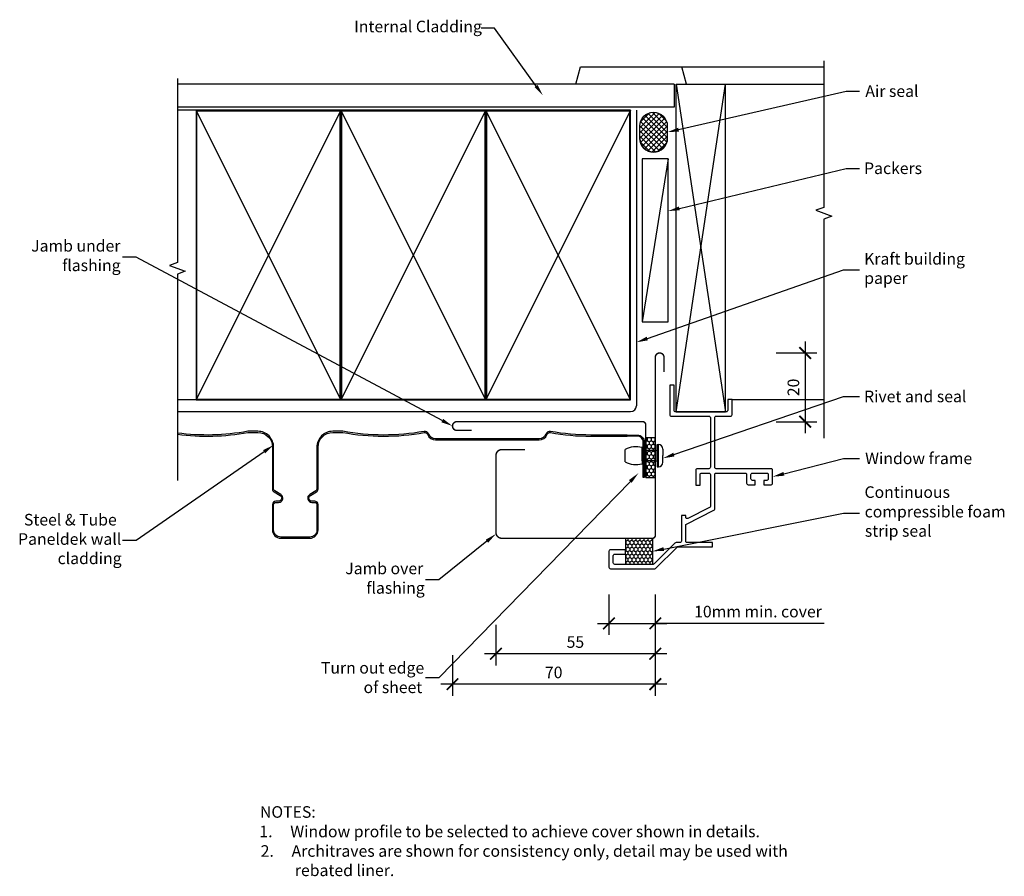
# Model space of a CAD drawing. Extents: x -211 to 129, y -164 to 131.
import ezdxf

# ---------------------------------------------------------------- set-up
doc = ezdxf.new("R2010")
doc.units = 0
doc.header["$LTSCALE"] = 0.5
doc.header["$PDMODE"] = 3
doc.layers.get('0').update_dxf_attribs({"linetype": 'CONTINUOUS'})
doc.layers.get('DEFPOINTS').update_dxf_attribs({"color": 231, "linetype": 'CONTINUOUS'})
doc.styles.add('$0$TEXT_NOTE', font='txt')
doc.styles.add('VRIB-02_WINDOWS$0$ARIAL', font='txt')
doc.styles.add('VRIB-02_WINDOWS$0$TEXT_NOT', font='txt')
doc.dimstyles.get("Standard").update_dxf_attribs({"dimtxt": 2.5, "dimasz": 2.5, "dimexe": 1.25, "dimexo": 0.625, "dimtad": 1, "dimcen": 2.5, "dimazin": 3, "dimtfac": 1, "dimtmove": 0, "dimatfit": 3})

# ---------------------------------------------------------------- blocks, each defined once
blk = doc.blocks.new('*U17')
at = {"linetype": 'CONTINUOUS', "style": '$0$TEXT_NOTE'}
for s, p in [('Steel & Tube', (-209.39, -43.33)), ('Paneldek wall', (-211.41, -50)), ('cladding', (-197.76, -56.67))]:
    blk.add_text(s, height=4, dxfattribs=at).set_placement(p)
blk = doc.blocks.new('*U18')
at = {"extrusion": (0, 0, -1)}
blk.add_lwpolyline([(126.49, -17.85), (170.71, -48.55), (175.32, -48.55)], dxfattribs=at)
blk.add_solid([(126.11, -18.4), (123.2, -15.57), (126.87, -17.3)], dxfattribs=at)
blk = doc.blocks.new('*U19')
at = {"linetype": 'CONTINUOUS', "style": 'VRIB-02_WINDOWS$0$TEXT_NOT'}
blk.add_text('Internal Cladding', height=4, dxfattribs=at).set_placement((-95.41, 126.9))
blk = doc.blocks.new('*U20')
at = {"extrusion": (0, 0, -1)}
blk.add_lwpolyline([(32.61, 108.34), (46.93, 128.35), (51.54, 128.35)], dxfattribs=at)
blk.add_solid([(33.15, 107.96), (30.28, 105.09), (32.07, 108.73)], dxfattribs=at)
blk = doc.blocks.new('*U21')
at = {"linetype": 'CONTINUOUS', "style": 'VRIB-02_WINDOWS$0$TEXT_NOT'}
blk.add_text('Window frame', height=4, dxfattribs=at).set_placement((80.94, -22.16))
blk = doc.blocks.new('*U22')
at = {"extrusion": (0, 0, -1)}
blk.add_lwpolyline([(-52.9, -25.49), (-73.53, -20.16), (-79.01, -20.16)], dxfattribs=at)
blk.add_solid([(-52.73, -24.85), (-49.02, -26.49), (-53.06, -26.14)], dxfattribs=at)
blk = doc.blocks.new('*U45')
at = {"linetype": 'CONTINUOUS', "style": 'VRIB-02_WINDOWS$0$ARIAL'}
blk.add_text('10mm min. cover', height=4, dxfattribs=at).set_placement((21.92, -75.04))
blk = doc.blocks.new('VRIB-02_WINDOWS$0$_ARCHTIC')
at = {"color": 0, "linetype": 'BYBLOCK', "const_width": 0.15}
blk.add_lwpolyline([(-0.5, -0.5), (0.5, 0.5)], dxfattribs=at)
blk = doc.blocks.new('*D12')
for p, q in [((-7.48, -67.11), (-7.48, -81.11)), ((8.52, -67.11), (8.52, -81.11)), ((-11.48, -77.11), (12.52, -77.11)), ((66.84, -77.11), (8.52, -77.11))]:
    blk.add_line(p, q)
at = {"layer": 'DEFPOINTS', "color": 0}
for p in [(8.52, -46.74), (-7.48, -57.74), (8.52, -77.11)]:
    blk.add_point(p, dxfattribs=at)
at = {"linetype": 'CONTINUOUS'}
blk.add_blockref('*U45', (0, 0), dxfattribs=at)
at = {"xscale": 4, "yscale": 4, "zscale": 4, "rotation": 180}
blk.add_blockref('VRIB-02_WINDOWS$0$_ARCHTIC', (-7.48, -77.11), dxfattribs=at)
at = {"xscale": 4, "yscale": 4, "zscale": 4}
blk.add_blockref('VRIB-02_WINDOWS$0$_ARCHTIC', (8.52, -77.11), dxfattribs=at)
blk = doc.blocks.new('*U23')
at = {"linetype": 'CONTINUOUS', "style": 'VRIB-02_WINDOWS$0$TEXT_NOT'}
blk.add_text('Air seal', height=4, dxfattribs=at).set_placement((81.01, 104.59))
blk = doc.blocks.new('*U24')
blk.add_lwpolyline([(16.56, 93.3), (74.41, 106.56), (79.01, 106.56)])
blk.add_solid([(16.7, 92.65), (12.66, 92.41), (16.41, 93.95)])
blk = doc.blocks.new('*U25')
at = {"linetype": 'CONTINUOUS', "style": 'VRIB-02_WINDOWS$0$TEXT_NOT'}
blk.add_text('Packers', height=4, dxfattribs=at).set_placement((80.58, 77.97))
blk = doc.blocks.new('*U26')
blk.add_lwpolyline([(16.83, 66.12), (74.41, 79.94), (79.01, 79.94)])
blk.add_solid([(16.98, 65.47), (12.94, 65.19), (16.67, 66.77)])
blk = doc.blocks.new('*U27')
at = {"linetype": 'CONTINUOUS', "style": 'VRIB-02_WINDOWS$0$TEXT_NOT'}
for s, p in [('Continuous', (80.73, -33.81)), ('compressible foam', (80.79, -40.55)), ('strip seal', (80.84, -47.21))]:
    blk.add_text(s, height=4, dxfattribs=at).set_placement(p)
blk = doc.blocks.new('*U28')
at = {"extrusion": (0, 0, -1)}
blk.add_lwpolyline([(-11.45, -51.46), (-73.53, -39.03), (-79.01, -39.03)], dxfattribs=at)
blk.add_solid([(-11.32, -50.8), (-7.52, -52.24), (-11.58, -52.11)], dxfattribs=at)
blk = doc.blocks.new('*U29')
at = {"linetype": 'CONTINUOUS', "style": 'VRIB-02_WINDOWS$0$TEXT_NOT'}
for s, p in [('Jamb under', (-206.9, 51.2)), ('flashing', (-196.2, 44.46))]:
    blk.add_text(s, height=4, dxfattribs=at).set_placement(p)
blk = doc.blocks.new('*U30')
at = {"extrusion": (0, 0, -1)}
blk.add_lwpolyline([(65.01, -7.12), (170.71, 49.24), (175.32, 49.24)], dxfattribs=at)
blk.add_solid([(65.32, -7.71), (61.48, -9), (64.69, -6.53)], dxfattribs=at)
blk = doc.blocks.new('*U31')
at = {"linetype": 'CONTINUOUS', "style": 'VRIB-02_WINDOWS$0$TEXT_NOT'}
for s, p in [('Jamb over', (-98.49, -60.14)), ('flashing', (-91.22, -66.87))]:
    blk.add_text(s, height=4, dxfattribs=at).set_placement(p)
blk = doc.blocks.new('*U32')
at = {"extrusion": (0, 0, -1)}
blk.add_lwpolyline([(49.6, -48.74), (66.23, -62.09), (70.83, -62.09)], dxfattribs=at)
blk.add_solid([(49.18, -49.26), (46.48, -46.24), (50.01, -48.22)], dxfattribs=at)
blk = doc.blocks.new('*X33')
at = {"color": 0, "linetype": 'CONTINUOUS'}
for p, q in [((-1.73, -48.76), (-1.66, -48.8)), ((-1.73, -49.63), (-1.65, -49.59)), ((-1.66, -48.79), (-1.66, -49.59)), ((-1.66, -49.59), (-0.97, -49.99)), ((-1.65, -48.79), (-0.97, -48.4)), ((-1.65, -51.17), (-0.97, -50.78)), ((-0.97, -47.74), (-0.97, -48.4)), ((-0.97, -48.4), (-0.28, -48.8)), ((-0.97, -49.98), (-0.28, -49.59)), ((-0.97, -49.98), (-0.97, -50.78)), ((-0.97, -50.78), (-0.28, -51.18)), ((-0.28, -48.79), (0.41, -48.4)), ((-0.28, -48.79), (-0.28, -49.59)), ((-0.28, -49.59), (0.41, -49.99)), ((-0.28, -51.17), (0.41, -50.78)), ((0.4, -47.74), (0.4, -48.4)), ((0.4, -49.98), (0.4, -50.78)), ((0.41, -48.4), (1.09, -48.8)), ((0.41, -49.98), (1.09, -49.59)), ((0.41, -50.78), (1.09, -51.18)), ((1.09, -48.79), (1.78, -48.4)), ((1.09, -48.79), (1.09, -49.59)), ((1.09, -49.59), (1.78, -49.99)), ((1.09, -51.17), (1.78, -50.78)), ((1.78, -47.74), (1.78, -48.4)), ((1.78, -48.4), (2.47, -48.8)), ((1.78, -49.98), (2.47, -49.59)), ((1.78, -49.98), (1.78, -50.78)), ((1.78, -50.78), (2.47, -51.18)), ((2.47, -48.79), (3.16, -48.4)), ((2.47, -48.79), (2.47, -49.59)), ((2.47, -49.59), (3.16, -49.99)), ((2.47, -51.17), (3.16, -50.78)), ((3.15, -47.74), (3.15, -48.4)), ((3.15, -49.98), (3.15, -50.78)), ((3.16, -48.4), (3.84, -48.8)), ((3.16, -49.98), (3.84, -49.59)), ((3.16, -50.78), (3.84, -51.18)), ((3.84, -48.79), (4.53, -48.4)), ((3.84, -48.79), (3.84, -49.59)), ((3.84, -49.59), (4.53, -49.99)), ((3.84, -51.17), (4.53, -50.78)), ((4.53, -47.74), (4.53, -48.4)), ((4.53, -48.4), (5.22, -48.8)), ((4.53, -49.98), (5.22, -49.59)), ((4.53, -49.98), (4.53, -50.78)), ((4.53, -50.78), (5.22, -51.18)), ((5.22, -48.79), (5.91, -48.4)), ((5.22, -48.79), (5.22, -49.59)), ((5.22, -49.59), (5.91, -49.99)), ((5.22, -51.17), (5.91, -50.78)), ((5.9, -47.74), (5.9, -48.4)), ((5.9, -49.98), (5.9, -50.78)), ((5.91, -48.4), (6.59, -48.8)), ((5.91, -49.98), (6.59, -49.59)), ((5.91, -50.78), (6.59, -51.18)), ((6.59, -48.79), (7.28, -48.4)), ((6.59, -48.79), (6.59, -49.59)), ((6.59, -49.59), (7.28, -49.99)), ((6.59, -51.17), (7.28, -50.78)), ((7.28, -47.74), (7.28, -48.4)), ((7.28, -48.4), (7.52, -48.54)), ((7.28, -49.98), (7.52, -49.84)), ((7.28, -49.98), (7.28, -50.78)), ((7.28, -50.78), (7.52, -50.92)), ((-1.73, -51.14), (-1.66, -51.18)), ((-1.73, -52.01), (-1.65, -51.97)), ((-1.73, -53.52), (-1.66, -53.56)), ((-1.73, -54.39), (-1.65, -54.35)), ((-1.66, -51.17), (-1.66, -51.97)), ((-1.66, -51.97), (-0.97, -52.37)), ((-1.66, -53.56), (-1.66, -54.35)), ((-1.66, -54.35), (-0.97, -54.75)), ((-1.65, -53.56), (-0.97, -53.16)), ((-0.97, -52.36), (-0.28, -51.97)), ((-0.97, -52.37), (-0.97, -53.16)), ((-0.97, -53.16), (-0.28, -53.56)), ((-0.97, -54.75), (-0.28, -54.35)), ((-0.28, -51.17), (-0.28, -51.97)), ((-0.28, -51.97), (0.41, -52.37)), ((-0.28, -53.56), (0.41, -53.16)), ((-0.28, -53.56), (-0.28, -54.35)), ((-0.28, -54.35), (0.41, -54.75)), ((0.4, -52.37), (0.4, -53.16)), ((0.41, -52.36), (1.09, -51.97)), ((0.41, -53.16), (1.09, -53.56)), ((0.41, -54.75), (1.09, -54.35)), ((1.09, -51.17), (1.09, -51.97)), ((1.09, -51.97), (1.78, -52.37)), ((1.09, -53.56), (1.78, -53.16)), ((1.09, -53.56), (1.09, -54.35)), ((1.09, -54.35), (1.78, -54.75)), ((1.78, -52.36), (2.47, -51.97)), ((1.78, -52.37), (1.78, -53.16)), ((1.78, -53.16), (2.47, -53.56)), ((1.78, -54.75), (2.47, -54.35)), ((2.47, -51.17), (2.47, -51.97)), ((2.47, -51.97), (3.16, -52.37)), ((2.47, -53.56), (3.16, -53.16)), ((2.47, -53.56), (2.47, -54.35)), ((2.47, -54.35), (3.16, -54.75)), ((3.15, -52.37), (3.15, -53.16)), ((3.16, -52.36), (3.84, -51.97)), ((3.16, -53.16), (3.84, -53.56)), ((3.16, -54.75), (3.84, -54.35)), ((3.84, -51.17), (3.84, -51.97)), ((3.84, -51.97), (4.53, -52.37)), ((3.84, -53.56), (4.53, -53.16)), ((3.84, -53.56), (3.84, -54.35)), ((3.84, -54.35), (4.53, -54.75)), ((4.53, -52.36), (5.22, -51.97)), ((4.53, -52.37), (4.53, -53.16)), ((4.53, -53.16), (5.22, -53.56)), ((4.53, -54.75), (5.22, -54.35)), ((5.22, -51.17), (5.22, -51.97)), ((5.22, -51.97), (5.91, -52.37)), ((5.22, -53.56), (5.91, -53.16)), ((5.22, -53.56), (5.22, -54.35)), ((5.22, -54.35), (5.91, -54.75)), ((5.9, -52.37), (5.9, -53.16)), ((5.91, -52.36), (6.59, -51.97)), ((5.91, -53.16), (6.59, -53.56)), ((5.91, -54.75), (6.59, -54.35)), ((6.59, -51.17), (6.59, -51.97)), ((6.59, -51.97), (7.28, -52.37)), ((6.59, -53.56), (7.28, -53.16)), ((6.59, -53.56), (6.59, -54.35)), ((6.59, -54.35), (7.28, -54.75)), ((7.28, -52.36), (7.52, -52.22)), ((7.28, -52.37), (7.28, -53.16)), ((7.28, -53.16), (7.52, -53.3)), ((-1.73, -55.9), (-1.66, -55.94)), ((-1.67, -56.74), (-1.65, -56.73)), ((-1.66, -55.94), (-1.66, -56.73)), ((-1.66, -56.73), (-1.64, -56.74)), ((-1.65, -55.94), (-0.97, -55.54)), ((-0.97, -54.75), (-0.97, -55.54)), ((-0.97, -55.54), (-0.28, -55.94)), ((-0.3, -56.74), (-0.28, -56.73)), ((-0.28, -55.94), (0.41, -55.54)), ((-0.28, -55.94), (-0.28, -56.73)), ((-0.28, -56.73), (-0.27, -56.74)), ((0.4, -54.75), (0.4, -55.54)), ((0.41, -55.54), (1.09, -55.94)), ((1.08, -56.74), (1.09, -56.73)), ((1.09, -55.94), (1.78, -55.54)), ((1.09, -55.94), (1.09, -56.73)), ((1.09, -56.73), (1.11, -56.74)), ((1.78, -54.75), (1.78, -55.54)), ((1.78, -55.54), (2.47, -55.94)), ((2.45, -56.74), (2.47, -56.73)), ((2.47, -55.94), (3.16, -55.54)), ((2.47, -55.94), (2.47, -56.73)), ((2.47, -56.73), (2.48, -56.74)), ((3.15, -54.75), (3.15, -55.54)), ((3.16, -55.54), (3.84, -55.94)), ((3.83, -56.74), (3.84, -56.73)), ((3.84, -55.94), (4.53, -55.54)), ((3.84, -55.94), (3.84, -56.73)), ((3.84, -56.73), (3.86, -56.74)), ((4.53, -54.75), (4.53, -55.54)), ((4.53, -55.54), (5.22, -55.94)), ((5.2, -56.74), (5.22, -56.73)), ((5.22, -55.94), (5.91, -55.54)), ((5.22, -55.94), (5.22, -56.73)), ((5.22, -56.73), (5.23, -56.74)), ((5.9, -54.75), (5.9, -55.54)), ((5.91, -55.54), (6.59, -55.94)), ((6.58, -56.74), (6.59, -56.73)), ((6.59, -55.94), (7.28, -55.54)), ((6.59, -55.94), (6.59, -56.73)), ((6.59, -56.73), (6.61, -56.74)), ((7.28, -54.75), (7.52, -54.61)), ((7.28, -54.75), (7.28, -55.54)), ((7.28, -55.54), (7.52, -55.68))]:
    blk.add_line(p, q, dxfattribs=at)
blk = doc.blocks.new('*U34')
at = {"linetype": 'CONTINUOUS', "style": 'VRIB-02_WINDOWS$0$TEXT_NOT'}
blk.add_text('Rivet and seal', height=4, dxfattribs=at).set_placement((80.57, -0.79))
blk = doc.blocks.new('*U35')
at = {"extrusion": (0, 0, -1)}
blk.add_lwpolyline([(-14.94, -18.85), (-73.53, 1.18), (-79.01, 1.18)], dxfattribs=at)
blk.add_solid([(-14.72, -18.22), (-11.15, -20.14), (-15.15, -19.48)], dxfattribs=at)
blk = doc.blocks.new('*X36')
at = {"color": 0, "linetype": 'CONTINUOUS'}
for p, q in [((5.46, -13.11), (5.72, -13.26)), ((5.72, -13.26), (5.98, -13.11)), ((5.72, -13.26), (5.72, -14.05)), ((6.83, -13.11), (7.09, -13.26)), ((7.09, -13.26), (7.35, -13.11)), ((7.09, -13.26), (7.09, -14.05)), ((8.2, -13.11), (8.47, -13.26)), ((8.47, -13.26), (8.52, -13.23)), ((8.47, -13.26), (8.47, -14.05)), ((5.2, -14.35), (5.72, -14.05)), ((5.2, -15.34), (5.72, -15.64)), ((5.2, -16.73), (5.72, -16.43)), ((5.72, -14.05), (6.41, -14.45)), ((5.72, -15.64), (6.41, -15.24)), ((5.72, -15.64), (5.72, -16.43)), ((5.72, -16.44), (6.41, -16.83)), ((6.4, -14.45), (6.4, -15.24)), ((6.4, -16.83), (6.4, -17.62)), ((6.41, -14.45), (7.09, -14.05)), ((6.41, -15.25), (7.09, -15.64)), ((6.41, -16.83), (7.09, -16.43)), ((7.09, -14.05), (7.78, -14.45)), ((7.09, -15.64), (7.78, -15.24)), ((7.09, -15.64), (7.09, -16.43)), ((7.09, -16.44), (7.78, -16.83)), ((7.78, -14.45), (8.47, -14.05)), ((7.78, -14.45), (7.78, -15.24)), ((7.78, -15.25), (8.47, -15.64)), ((7.78, -16.83), (8.47, -16.43)), ((7.78, -16.83), (7.78, -17.62)), ((8.47, -14.05), (8.52, -14.09)), ((8.47, -15.64), (8.52, -15.61)), ((8.47, -15.64), (8.47, -16.43)), ((8.47, -16.44), (8.52, -16.47)), ((5.2, -17.73), (5.72, -18.02)), ((5.2, -19.11), (5.72, -18.81)), ((5.2, -20.11), (5.72, -20.4)), ((5.72, -18.02), (6.41, -17.62)), ((5.72, -18.02), (5.72, -18.81)), ((5.72, -18.82), (6.41, -19.21)), ((5.72, -20.4), (6.41, -20)), ((6.4, -19.21), (6.4, -20.01)), ((6.41, -17.63), (7.09, -18.02)), ((6.41, -19.21), (7.09, -18.81)), ((6.41, -20.01), (7.09, -20.4)), ((7.09, -18.02), (7.78, -17.62)), ((7.09, -18.02), (7.09, -18.81)), ((7.09, -18.82), (7.78, -19.21)), ((7.09, -20.4), (7.78, -20)), ((7.78, -17.63), (8.47, -18.02)), ((7.78, -19.21), (8.47, -18.81)), ((7.78, -19.21), (7.78, -20.01)), ((7.78, -20.01), (8.47, -20.4)), ((8.47, -18.02), (8.52, -17.99)), ((8.47, -18.02), (8.47, -18.81)), ((8.47, -18.82), (8.52, -18.85)), ((8.47, -20.4), (8.52, -20.37)), ((5.2, -21.49), (5.72, -21.2)), ((5.2, -22.49), (5.72, -22.79)), ((5.2, -23.88), (5.72, -23.58)), ((5.72, -20.4), (5.72, -21.2)), ((5.72, -21.2), (6.41, -21.6)), ((5.72, -22.78), (6.41, -22.39)), ((5.72, -22.78), (5.72, -23.58)), ((5.72, -23.58), (6.41, -23.98)), ((6.4, -21.59), (6.4, -22.39)), ((6.41, -21.59), (7.09, -21.2)), ((6.41, -22.39), (7.09, -22.79)), ((6.41, -23.97), (7.09, -23.58)), ((7.09, -20.4), (7.09, -21.2)), ((7.09, -21.2), (7.78, -21.6)), ((7.09, -22.78), (7.78, -22.39)), ((7.09, -22.78), (7.09, -23.58)), ((7.09, -23.58), (7.78, -23.98)), ((7.78, -21.59), (8.47, -21.2)), ((7.78, -21.59), (7.78, -22.39)), ((7.78, -22.39), (8.47, -22.79)), ((7.78, -23.97), (8.47, -23.58)), ((8.47, -20.4), (8.47, -21.2)), ((8.47, -21.2), (8.52, -21.23)), ((8.47, -22.78), (8.52, -22.75)), ((8.47, -22.78), (8.47, -23.58)), ((8.47, -23.58), (8.52, -23.61)), ((5.2, -24.87), (5.72, -25.17)), ((5.2, -26.26), (5.72, -25.96)), ((5.72, -25.16), (6.41, -24.77)), ((5.72, -25.16), (5.72, -25.96)), ((5.72, -25.96), (6.41, -26.36)), ((6.4, -23.97), (6.4, -24.77)), ((6.4, -26.36), (6.4, -26.79)), ((6.41, -24.77), (7.09, -25.17)), ((6.41, -26.35), (7.09, -25.96)), ((7.09, -25.16), (7.78, -24.77)), ((7.09, -25.16), (7.09, -25.96)), ((7.09, -25.96), (7.78, -26.36)), ((7.78, -23.97), (7.78, -24.77)), ((7.78, -24.77), (8.47, -25.17)), ((7.78, -26.35), (8.47, -25.96)), ((7.78, -26.36), (7.78, -26.79)), ((8.47, -25.16), (8.52, -25.13)), ((8.47, -25.16), (8.47, -25.96)), ((8.47, -25.96), (8.52, -25.99))]:
    blk.add_line(p, q, dxfattribs=at)
blk = doc.blocks.new('*U37')
at = {"linetype": 'CONTINUOUS', "style": 'VRIB-02_WINDOWS$0$TEXT_NOT'}
for s, p in [('%%UNOTES:', (-127.93, -144.2)), ('1.     Window profile to be selected to achieve cover shown in details.', (-128.12, -150.94)), ('2.     Architraves are shown for consistency only, detail may be used with', (-127.68, -157.67)), ('rebated liner.', (-115.88, -164.34))]:
    blk.add_text(s, height=4, dxfattribs=at).set_placement(p)
blk = doc.blocks.new('*U44')
at = {"linetype": 'CONTINUOUS', "style": 'VRIB-02_WINDOWS$0$ARIAL'}
blk.add_text('20', height=4, rotation=90, dxfattribs=at).set_placement((58.18, 1.3))
blk = doc.blocks.new('*D13')
for p, q in [((60.26, 20.21), (60.26, -11.5)), ((50.26, 16.21), (64.26, 16.21)), ((50.26, -7.5), (64.26, -7.5))]:
    blk.add_line(p, q)
at = {"layer": 'DEFPOINTS', "color": 0}
for p in [(10.02, 16.21), (4.2, -7.5), (60.26, -7.5)]:
    blk.add_point(p, dxfattribs=at)
at = {"xscale": 4, "yscale": 4, "zscale": 4}
for p, rotation in [((60.26, 16.21), 90), ((60.26, -7.5), 270)]:
    blk.add_blockref('VRIB-02_WINDOWS$0$_ARCHTIC', p, dxfattribs=dict(at, rotation=rotation))
at = {"linetype": 'CONTINUOUS'}
blk.add_blockref('*U44', (0, 0), dxfattribs=at)
blk = doc.blocks.new('*U43')
at = {"linetype": 'CONTINUOUS', "style": 'VRIB-02_WINDOWS$0$ARIAL'}
blk.add_text('70', height=4, dxfattribs=at).set_placement((-29.58, -96.04))
blk = doc.blocks.new('*D14')
for p, q in [((-61.48, -88.11), (-61.48, -102.11)), ((8.52, -88.11), (8.52, -102.11)), ((12.52, -98.11), (-65.48, -98.11))]:
    blk.add_line(p, q)
at = {"layer": 'DEFPOINTS', "color": 0}
for p in [(-61.48, -9), (8.52, -46.74), (-61.48, -98.11)]:
    blk.add_point(p, dxfattribs=at)
at = {"linetype": 'CONTINUOUS'}
blk.add_blockref('*U43', (0, 0), dxfattribs=at)
at = {"xscale": 4, "yscale": 4, "zscale": 4, "rotation": 180}
blk.add_blockref('VRIB-02_WINDOWS$0$_ARCHTIC', (-61.48, -98.11), dxfattribs=at)
at = {"xscale": 4, "yscale": 4, "zscale": 4}
blk.add_blockref('VRIB-02_WINDOWS$0$_ARCHTIC', (8.52, -98.11), dxfattribs=at)
blk = doc.blocks.new('*U38')
at = {"linetype": 'CONTINUOUS', "style": 'VRIB-02_WINDOWS$0$TEXT_NOT'}
for s, p in [('Turn out edge', (-106.89, -94.45)), ('of sheet', (-92.17, -101.18))]:
    blk.add_text(s, height=4, dxfattribs=at).set_placement(p)
blk = doc.blocks.new('*U39')
at = {"extrusion": (0, 0, -1)}
blk.add_lwpolyline([(0.09, -28.11), (66.23, -95.85), (70.83, -95.85)], dxfattribs=at)
blk.add_solid([(-0.38, -28.58), (-2.7, -25.25), (0.57, -27.65)], dxfattribs=at)
blk = doc.blocks.new('*U42')
at = {"linetype": 'CONTINUOUS', "style": 'VRIB-02_WINDOWS$0$ARIAL'}
blk.add_text('55', height=4, dxfattribs=at).set_placement((-22.09, -85.55))
blk = doc.blocks.new('*D15')
for p, q in [((-46.48, -77.61), (-46.48, -91.61)), ((8.52, -77.61), (8.52, -91.61)), ((12.52, -87.61), (-50.48, -87.61))]:
    blk.add_line(p, q)
at = {"layer": 'DEFPOINTS', "color": 0}
for p in [(-46.48, -46.24), (8.52, -46.74), (-46.48, -87.61)]:
    blk.add_point(p, dxfattribs=at)
at = {"linetype": 'CONTINUOUS'}
blk.add_blockref('*U42', (0, 0), dxfattribs=at)
at = {"xscale": 4, "yscale": 4, "zscale": 4, "rotation": 180}
blk.add_blockref('VRIB-02_WINDOWS$0$_ARCHTIC', (-46.48, -87.61), dxfattribs=at)
at = {"xscale": 4, "yscale": 4, "zscale": 4}
blk.add_blockref('VRIB-02_WINDOWS$0$_ARCHTIC', (8.52, -87.61), dxfattribs=at)
blk = doc.blocks.new('*U40')
at = {"linetype": 'CONTINUOUS', "style": 'VRIB-02_WINDOWS$0$TEXT_NOT'}
for s, p in [('Kraft building', (80.6, 46.72)), ('paper', (80.64, 40.06))]:
    blk.add_text(s, height=4, dxfattribs=at).set_placement(p)
blk = doc.blocks.new('*U41')
at = {"extrusion": (0, 0, -1)}
blk.add_lwpolyline([(-5.78, 21.21), (-73.53, 44.87), (-79.01, 44.87)], dxfattribs=at)
blk.add_solid([(-5.56, 21.84), (-2, 19.89), (-6, 20.58)], dxfattribs=at)

msp = doc.modelspace()

# ---------------------------------------------------------------- linework, layer by layer
for p, q in [((-18.941, 109), (-17.333, 115)), ((-17.333, 115), (17.667, 115)), ((19.275, 109), (17.667, 115)), ((17.667, 115), (66.697, 115)), ((15.025, 109), (-156.435, 109)), ((15.025, 109), (15.025, 101)), ((15.775, -4.089), (32.775, 109)), ((15.775, 109), (32.775, 109)), ((15.775, -4.089), (15.775, 109)), ((15.775, 109), (32.775, -4.089)), ((27.775, 109), (66.697, 109)), ((32.775, -4.089), (32.775, 109)), ((15.025, 101), (-156.435, 101)), ((-150, 100), (-156.435, 100)), ((-100, 100), (-150, 0)), ((-100, 0), (-150, 100)), ((-50, 100), (-100, 0)), ((-50, 0), (-100, 100)), ((0, 100), (-50, 0)), ((0, 0), (-50, 100)), ((2, 100), (2, -2)), ((8.461, 99.255), (3.174, 93.968)), ((9.868, 98.866), (3.174, 92.171)), ((6.471, 99.061), (3.399, 95.989)), ((12.657, 92.342), (6.081, 98.918)), ((12.657, 94.138), (7.525, 99.27)), ((12.339, 96.252), (9.622, 98.969)), ((10.97, 98.172), (3.174, 90.375)), ((11.824, 97.23), (3.404, 88.809)), ((11.905, 87.706), (3.455, 96.155)), ((12.419, 96.029), (3.994, 87.603)), ((12.467, 88.94), (4.077, 97.329)), ((12.657, 90.546), (4.954, 98.248)), ((10.006, 86.013), (3.174, 92.845)), ((11.079, 86.736), (3.175, 94.64)), ((12.657, 94.471), (4.843, 86.657)), ((12.657, 92.675), (5.94, 85.958)), ((8.64, 85.583), (3.174, 91.049)), ((6.756, 85.671), (3.318, 89.109)), ((12.657, 90.878), (7.34, 85.562)), ((12.447, 88.872), (9.312, 85.737)), ((12.936, 83.272), (4, 26.914)), ((66.697, 76.451), (66.697, 70.051)), ((35.025, 0.161), (66.697, 0.161)), ((-150, 0), (-156.435, 0)), ((-156.435, -4), (0, -4)), ((15.775, -4.089), (32.775, -4.089)), ((3.95, -17.43), (3.95, -16.454)), ((9.191, -17.314), (9.191, -15.376)), ((9.191, -15.376), (9.583, -15.376)), ((9.583, -23.076), (9.583, -15.376)), ((11.151, -16.944), (11.151, -19.226)), ((-1.932, -21.344), (-1.932, -17.109)), ((8.442, -17.43), (3.95, -17.43)), ((3.95, -21.022), (3.95, -17.43)), ((8.525, -17.43), (9.191, -17.314)), ((8.525, -21.022), (8.525, -17.43)), ((9.191, -21.138), (9.191, -17.314)), ((11.151, -21.508), (11.151, -19.226)), ((8.442, -21.022), (3.95, -21.022)), ((3.95, -21.022), (3.95, -21.998)), ((8.525, -21.022), (9.191, -21.138)), ((9.191, -21.138), (9.191, -23.076)), ((9.191, -23.076), (9.583, -23.076)), ((-1.725, -47.741), (-1.725, -52.241)), ((7.525, -47.767), (7.525, -56.741)), ((-1.725, -53.241), (-1.725, -56.741))]:
    msp.add_line(p, q)
at = {"linetype": 'CONTINUOUS'}
for p, q in [((-1.204, -12.1), (-13.751, -12.1)), ((-13.751, -12.5), (-1.204, -12.5))]:
    msp.add_line(p, q, dxfattribs=at)
at = {"linetype": 'CONTINUOUS', "flags": 128}
for points in [[(66.697, 117), (66.697, 66.451), (63.95, 65.451), (69.445, 63.451), (66.697, 62.451), (66.697, -13.163)], [(-156.435, 111), (-156.435, 47.45), (-159.183, 46.45), (-153.688, 44.45), (-156.435, 43.45), (-156.435, -27.814)]]:
    msp.add_lwpolyline(points, dxfattribs=at)
for points in [[(-150, 0), (-100, 0), (-100, 100), (-150, 100)], [(-100, 0), (-50, 0), (-50, 100), (-100, 100)], [(-50, 0), (0, 0), (0, 100), (-50, 100)], [(4, 83.272), (4, 26.914), (12.936, 26.914), (12.936, 83.272)], [(5.202, -26.787), (8.525, -26.787), (8.525, -13.109), (5.202, -13.109)]]:
    msp.add_lwpolyline(points, close=True)
at = {"const_width": 0.5}
for points in [[(-149.75, 0.25), (-100.25, 0.25), (-100.25, 99.75), (-149.75, 99.75)], [(-99.75, 0.25), (-50.25, 0.25), (-50.25, 99.75), (-99.75, 99.75)], [(-49.75, 0.25), (-0.25, 0.25), (-0.25, 99.75), (-49.75, 99.75)]]:
    msp.add_lwpolyline(points, close=True, dxfattribs=at)
at = {"flags": 128}
msp.add_lwpolyline([(3.174, 90.268, 1), (12.657, 90.268, -1), (3.174, 90.268), (3.174, 94.545, -1), (12.657, 94.545), (12.657, 90.268)], format="xyb", dxfattribs=at)
at = {"const_width": 0.5, "flags": 128}
for points in [[(-36.475, -17.135), (-44.475, -17.135, 0.4142136), (-46.475, -19.135), (-46.475, -45.741, 0.4142136), (-44.475, -47.741), (7.525, -47.741, 0.4142136), (8.525, -46.741), (8.525, 14.708, -1), (11.525, 14.708), (11.525, 9.645)], [(-54.913, -10.5), (-59.975, -10.5, -1), (-59.975, -7.5), (4.202, -7.5, -0.4142136), (5.202, -8.5), (5.202, -26.787)]]:
    msp.add_lwpolyline(points, format="xyb", dxfattribs=at)
at = {"flags": 128}
msp.add_lwpolyline([(-1.725, -51.741), (-6.975, -51.741, 0.4142136), (-7.475, -52.241), (-7.475, -57.741, 0.4142136), (-6.975, -58.241), (8.378, -58.241, 0.1989124), (8.732, -58.095), (15.939, -50.887, -0.1989124), (16.292, -50.741), (28.275, -50.741), (28.275, -49.241), (19.525, -49.241, -0.4142136), (19.025, -48.741), (19.025, -43.264, -0.284079), (19.301, -42.816), (28.748, -38.093, 0.284079), (29.025, -37.646), (29.025, -25.741, -0.4142136), (29.525, -25.241), (39.525, -25.241, -0.4142136), (40.025, -25.741), (40.025, -28.741, 0.4142136), (40.525, -29.241), (43.025, -29.241), (43.025, -27.741), (42.025, -27.741, -0.4142136), (41.525, -27.241), (41.525, -25.741, -0.4142136), (42.025, -25.241), (47.025, -25.241, -0.4142136), (47.525, -25.741), (47.525, -27.241, -0.4142136), (47.025, -27.741), (46.025, -27.741), (46.025, -29.241), (48.525, -29.241, 0.4142136), (49.025, -28.741), (49.025, -24.241, 0.4142136), (48.525, -23.741), (29.525, -23.741, -0.4142136), (29.025, -23.241), (29.025, -6.089, -0.4142136), (29.525, -5.589), (34.525, -5.589, 0.4142136), (35.025, -5.089), (35.025, 0.161), (33.525, 0.161), (33.525, -3.589, -0.4142136), (33.025, -4.089), (15.525, -4.089, -0.4142136), (15.025, -3.589), (15.025, 5.161), (13.525, 5.161), (13.525, -5.089, 0.4142136), (14.025, -5.589), (27.025, -5.589, -0.4142136), (27.525, -6.089), (27.525, -23.241, -0.4142136), (27.025, -23.741), (23.025, -23.741, 0.4142136), (22.525, -24.241), (22.525, -29.375), (24.025, -29.375), (24.025, -25.741, -0.4142136), (24.525, -25.241), (27.025, -25.241, -0.4142136), (27.525, -25.741), (27.525, -36.718, -0.284079), (27.248, -37.166), (19.748, -40.916, -0.5575365), (19.025, -40.468), (19.025, -39.869), (17.525, -39.869), (17.525, -48.741, -0.4142136), (17.025, -49.241), (15.671, -49.241, 0.1989124), (15.317, -49.387), (8.11, -56.595, -0.1989124), (7.757, -56.741), (-5.475, -56.741, -0.4142136), (-5.975, -56.241), (-5.975, -53.741, -0.4142136), (-5.475, -53.241), (-1.725, -53.241)], format="xyb", close=True, dxfattribs=at)
for points in [[(-13.751, -12.1, -0.0441175), (-27.593, -10.876, 0.3541252), (-29.239, -11.784, -0.3052389), (-31.601, -13.375), (-67.301, -13.375, -0.3052389), (-69.664, -11.784, 0.3541252), (-71.309, -10.876, -0.0895311), (-99.34, -10.814), (-102.801, -10.814, 0.4142136), (-108.273, -16.285), (-108.273, -30.758, -0.2678646), (-108.655, -31.42), (-110.727, -32.617, 0.7672016), (-109.992, -35.356), (-109.038, -35.356, -0.4142136), (-108.273, -36.121), (-108.273, -44.868, -0.4142136), (-110.746, -47.341), (-120.731, -47.341, -0.4142136), (-123.205, -44.868), (-123.205, -36.121, -0.4142136), (-122.44, -35.356), (-121.485, -35.356, 0.7672016), (-120.751, -32.617), (-122.822, -31.42, -0.2678646), (-123.205, -30.758), (-123.205, -16.285, 0.4142136), (-128.676, -10.814), (-132.138, -10.814, -0.0774803), (-156.435, -11.45)], [(-156.435, -11.853, 0.0772013), (-132.101, -11.214), (-128.676, -11.214, -0.4142136), (-123.605, -16.285), (-123.605, -30.758, 0.2678646), (-123.022, -31.767), (-120.951, -32.964, -0.7672016), (-121.485, -34.956), (-122.44, -34.956, 0.4142136), (-123.605, -36.121), (-123.605, -44.868, 0.4142136), (-120.731, -47.741), (-110.746, -47.741, 0.4142136), (-107.873, -44.868), (-107.873, -36.121, 0.4142136), (-109.038, -34.956), (-109.992, -34.956, -0.7672016), (-110.527, -32.964), (-108.455, -31.767, 0.2678646), (-107.873, -30.758), (-107.873, -16.285, -0.4142136), (-102.801, -11.214), (-99.376, -11.214, 0.0894157), (-71.239, -11.27, -0.3541252), (-70.035, -11.935, 0.3052389), (-67.301, -13.775), (-31.601, -13.775, 0.3052389), (-28.868, -11.935, -0.3541252), (-27.663, -11.27, 0.0441175), (-13.751, -12.5, 0.0441175)]]:
    msp.add_lwpolyline(points, format="xyb")
at = {"linetype": 'CONTINUOUS', "flags": 128}
msp.add_lwpolyline([(-1.204, -12.1), (2.331, -12.1, -0.4142136), (4.731, -14.5), (4.731, -26.787), (4.331, -26.787), (4.331, -14.5, 0.4142136), (2.331, -12.5), (-1.204, -12.5)], format="xyb", dxfattribs=at)
for centre, radius, start, end in [((0, -2), 2, 270, 0), ((1.795, -23.846), 7.7, 73.75052, 118.94882), ((9.583, -16.944), 1.568, 0, 90), ((1.795, -14.606), 7.7, 241.05118, 286.24948), ((9.583, -21.508), 1.568, 270, 0)]:
    msp.add_arc(centre, radius, start, end)

# ---------------------------------------------------------------- block references
at = {"linetype": 'CONTINUOUS'}
for name in ['*U19', '*U20', '*U23', '*U24', '*U25', '*U26', '*U29', '*U40', '*U30', '*U41', '*U34', '*U35', '*X36', '*U18', '*U22', '*U21', '*U39', '*U27', '*U17', '*U28', '*U32', '*X33', '*U31', '*U38', '*U37']:
    msp.add_blockref(name, (0, 0), dxfattribs=at)

# ---------------------------------------------------------------- dimensions: what is measured, and where the dimension line sits
dim = msp.add_linear_dim(base=(60.258, -7.5), p1=(10.025, 16.208), p2=(4.202, -7.5), angle=270, text='20', dimstyle='Standard')
dim.commit()
dim.dimension.update_dxf_attribs({"geometry": '*D13', "text_midpoint": (56.216, 4.354)})
for base, p2, picture, middle in [((-61.475, -98.113), (-61.475, -9), '*D14', (-26.475, -94.071)), ((-46.475, -87.613), (-46.475, -46.241), '*D15', (-18.975, -83.579))]:
    dim = msp.add_linear_dim(base=base, p1=(8.525, -46.741), p2=p2, angle=180, dimstyle='Standard')
    dim.commit()
    dim.dimension.update_dxf_attribs({"geometry": picture, "text_midpoint": middle})
dim = msp.add_linear_dim(base=(8.525, -77.113), p1=(-7.475, -57.741), p2=(8.525, -46.741), angle=180, text='10mm min. cover', dimstyle='Standard')
dim.commit()
dim.dimension.update_dxf_attribs({"geometry": '*D12', "text_midpoint": (43.684, -77.113), "dimtype": 128})

doc.saveas('drawing.dxf')
